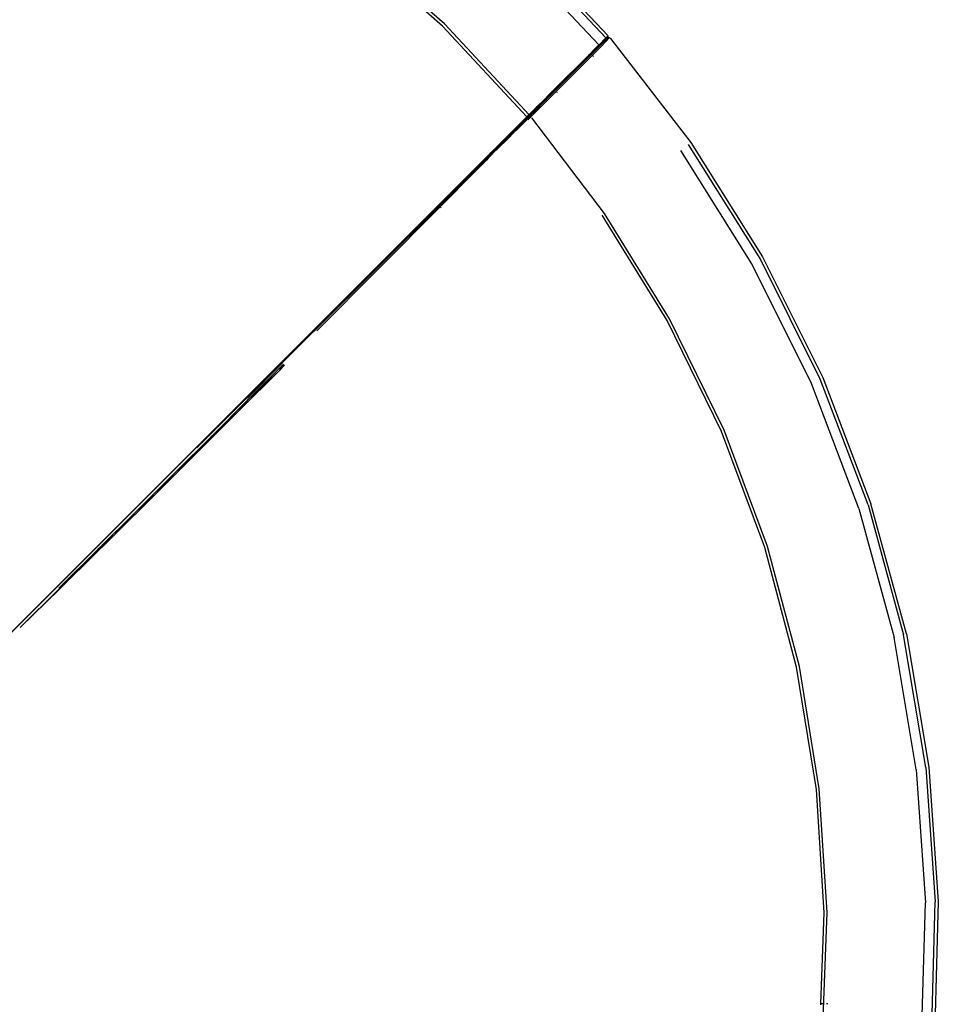
# Model space of a CAD drawing. Extents: x -7987 to 7987, y -6361 to 6361.
# Drawn here: x 6000 to 6559, y 1044 to 1644 of the extents above; entities that cross this region are included whole.
import ezdxf

# ---------------------------------------------------------------- set-up
doc = ezdxf.new("R2010")
doc.units = 0
doc.layers.get('0').update_dxf_attribs({"linetype": 'CONTINUOUS'})

# ---------------------------------------------------------------- blocks, each defined once
blk = doc.blocks.new('005310')
for p, q in [((6258.49, 1641.02), (6201.86, 1690.97)), ((6356.81, 1632.58), (6300.51, 1692.22)), ((6301.66, 1693.63), (6358.1, 1633.86)), ((6257.37, 1639.66), (6200.87, 1689.5)), ((6352.56, 1628.33), (6296.7, 1687.57)), ((6308.74, 1584.5), (6257.37, 1639.66)), ((6309.98, 1585.75), (6258.49, 1641.02)), ((6352.35, 1627.81), (6355.32, 1630.8)), ((6356.57, 1632.33), (6352.82, 1628.59)), ((6353.08, 1627.71), (6356.13, 1630.82)), ((6355.32, 1630.8), (6356.97, 1632.48)), ((6356.13, 1630.82), (6357.8, 1632.59)), ((6356.57, 1632.33), (6357.1, 1632.71)), ((6356.81, 1632.58), (6356.57, 1632.33)), ((6356.81, 1632.58), (6358.1, 1633.86)), ((6356.93, 1630.48), (6358.61, 1632.34)), ((6357.26, 1632.78), (6356.97, 1632.48)), ((6357.1, 1632.71), (6357.26, 1632.78)), ((6357.26, 1632.78), (6357.71, 1632.9)), ((6357.71, 1632.9), (6357.93, 1632.9)), ((6358.06, 1632.92), (6357.8, 1632.59)), ((6358.06, 1632.92), (6357.93, 1632.9)), ((6357.93, 1632.9), (6358.06, 1632.89)), ((6358.06, 1632.92), (6358.06, 1632.89)), ((6358.06, 1632.92), (6358.18, 1632.89)), ((6358.06, 1632.89), (6358.18, 1632.89)), ((6358.18, 1632.89), (6358.35, 1632.89)), ((6358.35, 1632.89), (6358.86, 1632.72)), ((6358.86, 1632.72), (6358.61, 1632.34)), ((6358.86, 1632.72), (6358.98, 1632.66)), ((6359.51, 1632.22), (6358.98, 1632.66)), ((6359.51, 1632.22), (6408.41, 1568.86)), ((6348.41, 1623.87), (6352.35, 1627.81)), ((6348.8, 1624.56), (6352.56, 1628.33)), ((6349.01, 1623.6), (6353.08, 1627.71)), ((6349.7, 1623.07), (6353.84, 1627.27)), ((6352.8, 1628.56), (6352.56, 1628.33)), ((6352.8, 1628.56), (6352.82, 1628.59)), ((6353.84, 1627.27), (6356.93, 1630.48)), ((6324.13, 1599.89), (6348.52, 1624.28)), ((6343.96, 1619.42), (6325.37, 1600.82)), ((6325.83, 1600.67), (6344.35, 1619.17)), ((6344.39, 1618.99), (6328.29, 1602.89)), ((6343.96, 1619.42), (6339.37, 1614.89)), ((6344, 1619.52), (6343.96, 1619.42)), ((6344, 1619.52), (6344.9, 1620.43)), ((6344.35, 1619.17), (6345.15, 1619.98)), ((6344.39, 1618.99), (6348.01, 1622.65)), ((6346.26, 1621.77), (6344.9, 1620.43)), ((6345, 1618.38), (6348.62, 1621.99)), ((6346.36, 1621.17), (6345.15, 1619.98)), ((6347.36, 1622.86), (6346.26, 1621.77)), ((6347.36, 1622.1), (6346.36, 1621.17)), ((6348.07, 1623.53), (6347.36, 1622.86)), ((6348.01, 1622.65), (6347.36, 1622.1)), ((6348.01, 1622.65), (6348.07, 1622.67)), ((6348.07, 1623.53), (6348.31, 1623.72)), ((6348.07, 1622.67), (6348.25, 1622.84)), ((6348.21, 1623.15), (6348.31, 1623.72)), ((6348.21, 1623.15), (6348.25, 1622.84)), ((6348.26, 1622.86), (6348.21, 1623.15)), ((6348.25, 1622.84), (6348.26, 1622.86)), ((6348.31, 1623.72), (6348.26, 1622.86)), ((6348.26, 1622.86), (6349.01, 1623.6)), ((6348.31, 1623.72), (6348.33, 1623.83)), ((6348.33, 1623.83), (6348.38, 1623.84)), ((6348.38, 1623.84), (6348.41, 1623.87)), ((6348.41, 1623.87), (6348.67, 1624.42)), ((6348.51, 1622.16), (6348.62, 1621.99)), ((6348.67, 1624.42), (6348.52, 1624.28)), ((6348.62, 1621.99), (6348.53, 1622.17)), ((6348.62, 1621.99), (6349.7, 1623.07)), ((6348.69, 1621.85), (6348.62, 1621.99)), ((6348.67, 1624.42), (6348.8, 1624.56)), ((6348.69, 1621.85), (6349.17, 1621.23)), ((6325.49, 1601.01), (6339.37, 1614.89)), ((6345, 1618.38), (6326.56, 1599.93)), ((6325.37, 1600.82), (6324.83, 1600.28)), ((6325.37, 1600.82), (6325.07, 1600.36)), ((6325.49, 1601.01), (6325.37, 1600.82)), ((6328.29, 1602.89), (6325.73, 1600.34)), ((6320.2, 1595.08), (6309.59, 1584.48)), ((6311.65, 1587.1), (6324.75, 1600.2)), ((6312.7, 1586.05), (6326.56, 1599.93)), ((6314.1, 1589.64), (6324.59, 1600.12)), ((6317.5, 1593.26), (6320.76, 1596.52)), ((6325.73, 1600.34), (6320.19, 1594.78)), ((6320.53, 1594.44), (6320.98, 1594.9)), ((6320.76, 1596.52), (6320.78, 1596.54)), ((6320.78, 1596.54), (6324.09, 1599.85)), ((6324.13, 1599.89), (6324.09, 1599.85)), ((6324.59, 1600.12), (6324.13, 1599.89)), ((6324.71, 1600.25), (6324.59, 1600.12)), ((6324.75, 1600.2), (6324.59, 1600.12)), ((6324.83, 1600.28), (6324.71, 1600.25)), ((6324.75, 1600.2), (6324.71, 1600.25)), ((6324.8, 1600.23), (6324.75, 1600.2)), ((6324.83, 1600.28), (6324.8, 1600.23)), ((6325.07, 1600.36), (6324.83, 1600.28)), ((6325.36, 1600.35), (6325.07, 1600.36)), ((6325.5, 1600.35), (6325.36, 1600.35)), ((6325.54, 1600.35), (6325.5, 1600.35)), ((6325.73, 1600.34), (6325.54, 1600.35)), ((6326.56, 1599.93), (6326.37, 1600.09)), ((6326.88, 1599.67), (6326.56, 1599.93)), ((6326.88, 1599.67), (6327.2, 1599.25)), ((6311.65, 1587.1), (6314.1, 1589.64)), ((6311.66, 1587.42), (6313.24, 1589.01)), ((6320.19, 1594.78), (6312.09, 1586.67)), ((6316.83, 1590.74), (6312.2, 1586.11)), ((6313.24, 1589.01), (6313.26, 1589.03)), ((6313.43, 1589.2), (6313.26, 1589.03)), ((6313.43, 1589.2), (6313.52, 1589.28)), ((6313.52, 1589.28), (6313.81, 1589.57)), ((6313.92, 1589.68), (6313.81, 1589.57)), ((6313.92, 1589.68), (6314.2, 1589.96)), ((6314.2, 1589.96), (6314.25, 1590.01)), ((6314.25, 1590.01), (6314.94, 1590.7)), ((6314.94, 1590.7), (6314.98, 1590.75)), ((6316.44, 1592.2), (6314.98, 1590.75)), ((6316.44, 1592.2), (6316.53, 1592.29)), ((6316.53, 1592.29), (6316.55, 1592.32)), ((6316.55, 1592.32), (6317.47, 1593.23)), ((6317.47, 1593.23), (6317.5, 1593.26)), ((6308.74, 1584.5), (6289.86, 1565.63)), ((6293.02, 1567.46), (6308.9, 1583.33)), ((6308.92, 1584.33), (6293.05, 1568.46)), ((6303.5, 1579.03), (6308.8, 1584.34)), ((6304.29, 1579.17), (6309.12, 1583.99)), ((6305.07, 1578.99), (6309.34, 1583.23)), ((6309.98, 1585.75), (6308.74, 1584.5)), ((6308.8, 1584.34), (6309.21, 1584.74)), ((6308.92, 1584.33), (6309.21, 1584.74)), ((6309.12, 1583.99), (6309.59, 1584.48)), ((6309.12, 1583.99), (6309.71, 1584.46)), ((6309.21, 1584.74), (6309.68, 1585.18)), ((6309.34, 1583.23), (6310.38, 1584.29)), ((6309.34, 1583.23), (6310.05, 1583.72)), ((6309.34, 1583.23), (6309.84, 1582.58)), ((6309.68, 1585.18), (6310.38, 1585.85)), ((6309.71, 1584.46), (6310.55, 1585.22)), ((6309.98, 1585.75), (6310.19, 1585.95)), ((6310.05, 1583.72), (6311.02, 1584.51)), ((6310.19, 1585.95), (6310.21, 1585.98)), ((6311.12, 1586.88), (6310.21, 1585.98)), ((6311.23, 1586.69), (6310.38, 1585.85)), ((6310.38, 1584.29), (6311.91, 1585.82)), ((6311.59, 1586.19), (6310.55, 1585.22)), ((6312.16, 1585.54), (6311.02, 1584.51)), ((6311.12, 1586.88), (6311.17, 1586.94)), ((6311.17, 1586.94), (6311.48, 1587.24)), ((6311.65, 1587.1), (6311.23, 1586.69)), ((6311.48, 1587.24), (6311.5, 1587.26)), ((6311.5, 1587.26), (6311.57, 1587.33)), ((6311.57, 1587.33), (6311.66, 1587.42)), ((6312.09, 1586.67), (6311.59, 1586.19)), ((6355.81, 1525.69), (6311.67, 1583.88)), ((6312.7, 1586.05), (6312.16, 1585.54)), ((6300.95, 1576.5), (6303.5, 1579.03)), ((6305.07, 1578.99), (6302.47, 1576.47)), ((6304, 1578.89), (6304.29, 1579.17)), ((6287.82, 1563.38), (6300.95, 1576.5)), ((6295.35, 1570.33), (6298.35, 1573.31)), ((6301.41, 1575.43), (6296.42, 1570.53)), ((6302.47, 1576.47), (6301.41, 1575.43)), ((6287.43, 1561.66), (6296.42, 1570.53)), ((6287.66, 1562.65), (6293.04, 1568.04)), ((6287.82, 1563.38), (6293.05, 1568.46)), ((6289.24, 1565), (6288.6, 1564.37)), ((6289.24, 1565), (6289.26, 1565.02)), ((6289.26, 1565.02), (6289.49, 1565.26)), ((6289.7, 1565.46), (6289.49, 1565.26)), ((6289.82, 1565.59), (6289.7, 1565.46)), ((6289.86, 1565.63), (6289.82, 1565.59)), ((6450.57, 1498.25), (6407, 1567.7)), ((6408.41, 1568.86), (6452.09, 1499.26)), ((6255.95, 1531.71), (6285.08, 1560.84)), ((6285.01, 1559.96), (6278.82, 1553.71)), ((6278.93, 1554.47), (6285.16, 1560.71)), ((6285.16, 1559.21), (6284.02, 1558.04)), ((6287.66, 1562.65), (6285.01, 1559.96)), ((6285.08, 1560.84), (6285.11, 1560.87)), ((6285.11, 1560.87), (6285.58, 1561.34)), ((6287.78, 1561.91), (6285.16, 1559.21)), ((6286.11, 1561.69), (6285.16, 1560.71)), ((6285.58, 1561.34), (6285.63, 1561.39)), ((6285.63, 1561.39), (6286.92, 1562.68)), ((6286.11, 1561.69), (6287.82, 1563.38)), ((6286.76, 1561.8), (6287.66, 1562.65)), ((6286.96, 1562.72), (6286.92, 1562.68)), ((6286.96, 1562.72), (6286.98, 1562.75)), ((6286.98, 1562.75), (6288.2, 1563.96)), ((6288.2, 1563.96), (6288.24, 1564)), ((6288.24, 1564), (6288.29, 1564.05)), ((6288.29, 1564.05), (6288.5, 1564.26)), ((6288.5, 1564.26), (6288.6, 1564.37)), ((6445.58, 1494.91), (6402.36, 1563.89)), ((6278.82, 1553.71), (6255.61, 1530.38)), ((6274.69, 1549.78), (6277.92, 1553)), ((6277.33, 1552.91), (6277.07, 1552.6)), ((6284.02, 1558.04), (6277.17, 1551.08)), ((6277.33, 1552.91), (6278.93, 1554.47)), ((6278.21, 1552.52), (6278.55, 1552.86)), ((6255.92, 1529.62), (6277.17, 1551.08)), ((6274.11, 1549.71), (6269.72, 1545.25)), ((6277.07, 1552.6), (6274.11, 1549.71)), ((6269.72, 1545.25), (6257.72, 1533.23)), ((6255.93, 1529.59), (6180.75, 1454.14)), ((6211.95, 1487.71), (6254.2, 1529.97)), ((6216.53, 1492.03), (6255.58, 1531.08)), ((6255.59, 1530.34), (6235.22, 1509.93)), ((6255.62, 1530.28), (6253.94, 1528.6)), ((6254.2, 1529.97), (6254.3, 1530.07)), ((6254.3, 1530.07), (6255.89, 1531.66)), ((6255.58, 1531.08), (6255.62, 1531.12)), ((6255.59, 1530.34), (6255.61, 1530.38)), ((6255.62, 1530.28), (6255.59, 1530.34)), ((6255.62, 1531.12), (6256.26, 1531.73)), ((6255.86, 1530.52), (6255.62, 1530.28)), ((6255.62, 1530.28), (6255.92, 1529.62)), ((6255.89, 1531.66), (6255.95, 1531.71)), ((6255.93, 1529.59), (6255.92, 1529.62)), ((6255.93, 1529.59), (6256.5, 1528.99)), ((6256.26, 1531.73), (6257.72, 1533.23)), ((6256.5, 1528.99), (6256.53, 1528.95)), ((6394.04, 1460.47), (6354.44, 1524.57)), ((6395.51, 1461.45), (6355.81, 1525.69)), ((6235.22, 1509.93), (6107.87, 1382.87)), ((6235.22, 1509.93), (6180.28, 1454.88)), ((6452.09, 1499.26), (6488.75, 1425.67)), ((6481.85, 1421.98), (6445.58, 1494.91)), ((6487.15, 1424.81), (6450.57, 1498.25)), ((6120.62, 1396.38), (6211.8, 1487.57)), ((6216.12, 1491.6), (6194.91, 1470.42)), ((6211.8, 1487.57), (6211.95, 1487.71)), ((6216.53, 1492.03), (6216.12, 1491.6)), ((6190.56, 1466.02), (6194.91, 1470.42)), ((6180.07, 1455.6), (6190.56, 1466.02)), ((6190.56, 1466.02), (6180.12, 1455.57)), ((6427.18, 1392.76), (6394.04, 1460.47)), ((6428.74, 1393.6), (6395.51, 1461.45)), ((6159.82, 1435.3), (6180.07, 1455.6)), ((6178.72, 1454.09), (6159.82, 1435.3)), ((6178.72, 1454.09), (6180.12, 1455.57)), ((6178.84, 1453.6), (6180.28, 1454.88)), ((6138.57, 1413.12), (6160.03, 1434.59)), ((6160.57, 1433.81), (6139.14, 1412.35)), ((6156.52, 1432.06), (6159.82, 1435.3)), ((6160.57, 1433.81), (6157.87, 1429.86)), ((6161.18, 1433.17), (6157.87, 1429.86)), ((6156.52, 1432.06), (6082.01, 1357.59)), ((6133.77, 1405.75), (6157.87, 1429.86)), ((6138.32, 1413.8), (6156.52, 1432.06)), ((6157.87, 1429.86), (6139.14, 1412.35)), ((6510.79, 1345.89), (6481.85, 1421.98)), ((6516.33, 1348.18), (6487.15, 1424.81)), ((6488.75, 1425.67), (6518.02, 1348.88)), ((6117.09, 1390.3), (6139.14, 1412.35)), ((6133.77, 1405.75), (6139.14, 1412.35)), ((6133.77, 1405.75), (6110.29, 1382.32)), ((6133.77, 1405.75), (6117.09, 1390.3)), ((6120.58, 1396.35), (5960.68, 1236.45)), ((6116.21, 1391.69), (5975.25, 1250.8)), ((6120.58, 1396.35), (6120.62, 1396.38)), ((6453.52, 1322.16), (6427.18, 1392.76)), ((6455.15, 1322.84), (6428.74, 1393.6)), ((6094.4, 1367.66), (6117.09, 1390.3)), ((6110.29, 1382.32), (6117.09, 1390.3)), ((6082.78, 1354.94), (6110.29, 1382.32)), ((6110.29, 1382.32), (6094.4, 1367.66)), ((6094.4, 1367.66), (6071.1, 1344.42)), ((6082.78, 1354.94), (6094.4, 1367.66)), ((6056.8, 1329.14), (6082.78, 1354.94)), ((6071.1, 1344.42), (6082.78, 1354.94)), ((6071.1, 1344.42), (6047.52, 1320.94)), ((6056.8, 1329.14), (6071.1, 1344.42)), ((6510.79, 1345.89), (6532.12, 1267.32)), ((6516.33, 1348.18), (6537.87, 1269.06)), ((6539.62, 1269.59), (6518.02, 1348.88)), ((6028.63, 1301.21), (6056.8, 1329.14)), ((6056.8, 1329.14), (6047.52, 1320.94)), ((6047.52, 1320.94), (6023.83, 1297.37)), ((6047.52, 1320.94), (6028.63, 1301.21)), ((6472.81, 1249.32), (6453.52, 1322.16)), ((6474.5, 1249.84), (6455.15, 1322.84)), ((6024.09, 1297.12), (6028.63, 1301.21)), ((6028.63, 1301.21), (6024.3, 1296.92)), ((6000.26, 1273.48), (6024.09, 1297.12)), ((6024.3, 1296.92), (6000.26, 1273.48)), ((6545.66, 1187), (6532.12, 1267.32)), ((6551.55, 1188.17), (6537.87, 1269.06)), ((6539.62, 1269.59), (6553.34, 1188.53)), ((6484.87, 1174.91), (6472.81, 1249.32)), ((6486.6, 1175.25), (6474.5, 1249.84)), ((6551.55, 1188.17), (6557.24, 1106.38)), ((6553.34, 1188.53), (6559.05, 1106.56)), ((6545.66, 1187), (6551.26, 1105.79)), ((6491.34, 1099.89), (6486.6, 1175.25)), ((6489.58, 1099.71), (6484.87, 1174.91)), ((6548.88, 1024.39), (6551.26, 1105.79)), ((6554.88, 1024.39), (6557.24, 1106.38)), ((6559.05, 1106.56), (6556.7, 1024.39)), ((6487.61, 1044.39), (6489.58, 1099.71)), ((6488.68, 1025.06), (6491.34, 1099.89)), ((6487.61, 1044.39), (6487.38, 1044.39)), ((6487.58, 1043.72), (6487.61, 1044.39)), ((6488.9, 1044.39), (6487.61, 1044.39)), ((6491.73, 1044.39), (6491.11, 1044.39))]:
    blk.add_line(p, q)

msp = doc.modelspace()

# ---------------------------------------------------------------- block references
at = {"ltscale": 100}
msp.add_blockref('005310', (0, 0), dxfattribs=at)

doc.saveas('drawing.dxf')
